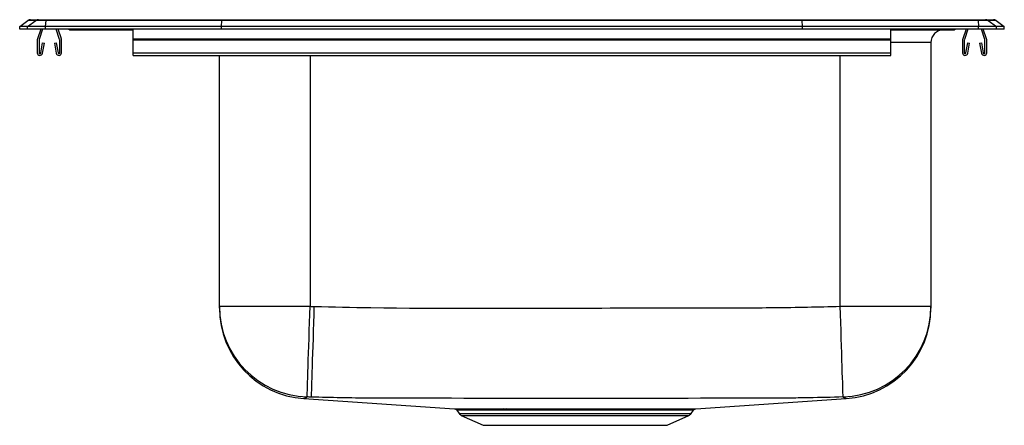
# Model space of a CAD drawing. Extents: x -9.7 to 9.7, y -7.8 to 0.2.
import ezdxf

# ---------------------------------------------------------------- set-up
doc = ezdxf.new("R2010")
doc.units = 0
doc.header["$MEASUREMENT"] = 0
doc.linetypes.add('SLD-SOLID', pattern=[0])
doc.layers.get('0').update_dxf_attribs({"linetype": 'CONTINUOUS'})

# ---------------------------------------------------------------- blocks, each defined once
blk = doc.blocks.new('LR3319_LEFT')
at = {"color": 7, "linetype": 'SLD-SOLID'}
for p, q in [((14.733, 29.059), (14.89, 29.059)), ((14.89, 29.059), (15.042, 29.059)), ((15.042, 29.059), (18.523, 29.059)), ((18.523, 29.059), (30.013, 29.059)), ((30.013, 29.059), (33.494, 29.059)), ((33.494, 29.059), (33.647, 29.059)), ((33.647, 29.059), (33.803, 29.059)), ((14.518, 28.928), (14.681, 29.043)), ((14.675, 28.928), (14.518, 28.928)), ((14.518, 28.872), (14.518, 28.928)), ((14.675, 28.872), (14.518, 28.872)), ((14.675, 28.928), (14.837, 29.043)), ((14.675, 28.872), (14.675, 28.928)), ((15.032, 28.928), (14.675, 28.928)), ((15.032, 28.872), (14.675, 28.872)), ((14.837, 29.043), (14.681, 29.043)), ((15.04, 29.043), (14.837, 29.043)), ((14.936, 28.872), (14.87, 28.68)), ((14.973, 28.872), (14.903, 28.669)), ((15.032, 28.928), (15.04, 29.043)), ((15.032, 28.872), (15.032, 28.928)), ((18.518, 28.928), (15.032, 28.928)), ((18.518, 28.872), (15.032, 28.872)), ((18.522, 29.043), (15.04, 29.043)), ((15.309, 28.669), (15.24, 28.872)), ((15.343, 28.68), (15.277, 28.872)), ((16.768, 28.68), (16.768, 28.872)), ((18.518, 28.928), (18.522, 29.043)), ((18.518, 28.872), (18.518, 28.928)), ((30.018, 28.928), (18.518, 28.928)), ((30.018, 28.872), (18.518, 28.872)), ((30.015, 29.043), (18.522, 29.043)), ((30.018, 28.928), (30.015, 29.043)), ((33.497, 29.043), (30.015, 29.043)), ((30.018, 28.872), (30.018, 28.928)), ((33.504, 28.928), (30.018, 28.928)), ((33.504, 28.872), (30.018, 28.872)), ((31.768, 28.68), (31.768, 28.872)), ((33.26, 28.872), (33.194, 28.68)), ((33.297, 28.872), (33.227, 28.669)), ((33.497, 29.043), (33.504, 28.928)), ((33.699, 29.043), (33.497, 29.043)), ((33.504, 28.872), (33.504, 28.928)), ((33.862, 28.928), (33.504, 28.928)), ((33.862, 28.872), (33.504, 28.872)), ((33.633, 28.669), (33.564, 28.872)), ((33.666, 28.68), (33.601, 28.872)), ((33.699, 29.043), (33.862, 28.928)), ((33.855, 29.043), (33.699, 29.043)), ((33.855, 29.043), (34.018, 28.928)), ((33.862, 28.872), (33.862, 28.928)), ((34.018, 28.928), (33.862, 28.928)), ((34.018, 28.872), (33.862, 28.872)), ((34.018, 28.872), (34.018, 28.928)), ((15.54, 28.857), (15.627, 28.857)), ((15.627, 28.857), (16.552, 28.857)), ((16.552, 28.857), (16.768, 28.857)), ((16.768, 28.659), (16.768, 28.68)), ((16.768, 28.68), (31.768, 28.68)), ((31.768, 28.857), (31.984, 28.857)), ((31.768, 28.659), (31.768, 28.68)), ((31.984, 28.857), (32.909, 28.857)), ((32.909, 28.857), (32.997, 28.857)), ((14.866, 28.659), (14.866, 28.405)), ((14.901, 28.659), (14.901, 28.405)), ((14.935, 28.402), (14.973, 28.6)), ((14.969, 28.395), (15.007, 28.594)), ((14.973, 28.6), (15.007, 28.594)), ((15.205, 28.594), (15.24, 28.6)), ((15.205, 28.594), (15.243, 28.395)), ((15.24, 28.6), (15.277, 28.402)), ((15.311, 28.405), (15.311, 28.659)), ((15.346, 28.405), (15.346, 28.659)), ((16.768, 28.405), (16.768, 28.659)), ((16.768, 28.659), (31.768, 28.659)), ((31.768, 28.405), (31.768, 28.659)), ((32.564, 28.607), (32.564, 23.387)), ((33.19, 28.659), (33.19, 28.405)), ((33.225, 28.659), (33.225, 28.405)), ((33.259, 28.402), (33.297, 28.6)), ((33.293, 28.395), (33.331, 28.594)), ((33.297, 28.6), (33.331, 28.594)), ((33.529, 28.594), (33.564, 28.6)), ((33.529, 28.594), (33.567, 28.395)), ((33.564, 28.6), (33.601, 28.402)), ((33.635, 28.405), (33.635, 28.659)), ((33.67, 28.405), (33.67, 28.659)), ((16.768, 28.353), (16.768, 28.405)), ((16.768, 28.405), (31.768, 28.405)), ((16.768, 28.353), (31.768, 28.353)), ((18.472, 23.387), (18.472, 28.353)), ((31.768, 28.353), (31.768, 28.405)), ((18.472, 23.387), (20.268, 23.387)), ((30.768, 23.387), (32.564, 23.387)), ((30.888, 21.56), (30.888, 21.56)), ((23.173, 21.333), (23.221, 21.265)), ((24.09, 21.359), (24.166, 21.36)), ((24.193, 21.333), (24.118, 21.333)), ((27.816, 21.265), (27.864, 21.334)), ((23.264, 21.229), (23.696, 21.032)), ((27.341, 21.032), (27.772, 21.229)), ((23.696, 21.032), (27.341, 21.032))]:
    blk.add_line(p, q, dxfattribs=at)
at = {"color": 8, "linetype": 'SLD-SOLID'}
for p, q in [((32.564, 28.607), (31.768, 28.607)), ((20.268, 28.353), (20.268, 23.387)), ((30.768, 23.387), (30.768, 28.353)), ((23.221, 21.265), (27.816, 21.265)), ((23.264, 21.229), (27.772, 21.229))]:
    blk.add_line(p, q, dxfattribs=at)
at = {"color": 7, "linetype": 'SLD-SOLID'}
for points in [[(20.21, 21.593), (20.211, 21.606), (20.211, 21.633), (20.213, 21.674), (20.215, 21.73), (20.217, 21.799), (20.219, 21.881), (20.222, 21.975), (20.226, 22.081), (20.23, 22.198), (20.234, 22.325), (20.238, 22.46), (20.243, 22.602), (20.248, 22.752), (20.253, 22.906), (20.258, 23.064), (20.263, 23.225), (20.268, 23.387)], [(20.298, 21.59), (20.298, 21.603), (20.299, 21.63), (20.3, 21.672), (20.302, 21.728), (20.304, 21.797), (20.307, 21.879), (20.31, 21.974), (20.313, 22.08), (20.316, 22.196), (20.32, 22.323), (20.324, 22.458), (20.329, 22.6), (20.334, 22.749), (20.338, 22.904), (20.343, 23.062), (20.348, 23.222), (20.353, 23.385)], [(30.826, 21.593), (30.826, 21.606), (30.825, 21.633), (30.823, 21.674), (30.822, 21.73), (30.819, 21.799), (30.817, 21.881), (30.814, 21.975), (30.81, 22.081), (30.807, 22.198), (30.802, 22.325), (30.798, 22.46), (30.793, 22.602), (30.789, 22.752), (30.784, 22.906), (30.779, 23.064), (30.773, 23.225), (30.768, 23.387)], [(20.148, 21.56), (21.398, 21.476), (23.127, 21.36)], [(27.91, 21.36), (29.638, 21.476), (30.888, 21.56)]]:
    blk.add_lwpolyline(points, dxfattribs=at)
at = {"color": 8, "linetype": 'SLD-SOLID'}
blk.add_lwpolyline([(30.888, 21.56), (30.88, 21.564), (30.872, 21.569), (30.872, 21.569), (30.872, 21.569)], dxfattribs=at)
at = {"color": 7, "linetype": 'SLD-SOLID'}
for centre, radius, start, end in [((14.733, 28.968), 0.0911, 90, 125.1176), ((14.89, 28.968), 0.0909, 90.0025, 125.1483), ((15.085, 29.045), 0.0458, 161.3955, 182.4755), ((33.451, 29.045), 0.0458, 357.5245, 18.6045), ((33.647, 28.968), 0.0909, 54.8517, 89.9975), ((33.803, 28.968), 0.0911, 54.8824, 90), ((15.54, 28.948), 0.0911, 236.8239, 270), ((32.997, 28.948), 0.0911, 270, 303.1761), ((14.933, 28.659), 0.067, 161, 180), ((14.933, 28.659), 0.032, 161, 180), ((15.279, 28.659), 0.032, 360, 19), ((15.279, 28.659), 0.067, 360, 19), ((32.814, 28.607), 0.25, 90, 180), ((33.257, 28.659), 0.067, 161, 180), ((33.257, 28.659), 0.032, 161, 180), ((33.603, 28.659), 0.032, 360, 19), ((33.603, 28.659), 0.067, 360, 19), ((14.918, 28.405), 0.052, 180, 349.2013), ((14.918, 28.405), 0.017, 180, 349.2013), ((15.294, 28.405), 0.052, 190.7987, 0), ((15.294, 28.405), 0.017, 190.7987, 0), ((33.242, 28.405), 0.052, 180, 349.2013), ((33.242, 28.405), 0.017, 180, 349.2013), ((33.618, 28.405), 0.052, 190.7987, 0), ((33.618, 28.405), 0.017, 190.7987, 0), ((20.268, 23.388), 1.796, 180.0146, 268.1651), ((20.268, 23.352), 1.796, 179.9998, 266.17), ((30.769, 23.388), 1.796, 271.8342, 359.986), ((30.768, 23.352), 1.796, 273.8307, 0.0002), ((23.31, 21.328), 0.109, 215, 245.4762), ((24.082, 21.322), 0.0383, 16.4794, 78.0625), ((24.158, 21.324), 0.037, 14.7883, 76.5381), ((27.727, 21.328), 0.109, 294.5238, 325)]:
    blk.add_arc(centre, radius, start, end, dxfattribs=at)
at = {"color": 8, "linetype": 'SLD-SOLID'}
for centre, radius, start, end in [((15.627, 28.948), 0.0909, 236.7943, 269.9983), ((16.585, 28.869), 0.0356, 176.39, 200.7074), ((31.951, 28.869), 0.0356, 339.2926, 3.61), ((32.909, 28.948), 0.0909, 270.0017, 303.2057)]:
    blk.add_arc(centre, radius, start, end, dxfattribs=at)
at = {"color": 7, "linetype": 'SLD-SOLID'}
for centre, start_param, end_param in [((18.523, 28.968), 0, 0.612917), ((30.013, 28.968), 5.670268, 6.283185)]:
    blk.add_ellipse(centre, major_axis=(0, 0.0911), ratio=0.022431, start_param=start_param, end_param=end_param, dxfattribs=at)
for points, knots in [([(18.472, 23.352), (18.472, 23.352), (18.472, 23.35), (18.472, 23.358), (18.472, 23.358), (18.472, 23.377), (18.472, 23.387)], [0, 0, 0, 0, 0.005059, 0.502507, 0.751264, 1, 1, 1, 1]), ([(20.268, 23.387), (20.281, 23.387), (20.309, 23.386), (20.338, 23.385), (20.353, 23.385)], [0, 0, 0, 0, 0.451661, 1, 1, 1, 1]), ([(20.353, 23.385), (20.726, 23.376), (22.462, 23.338), (25.066, 23.353), (27.73, 23.357), (29.466, 23.358), (30.334, 23.377), (30.768, 23.387)], [0, 0, 0, 0, 0.107549, 0.5, 0.749989, 0.875, 1, 1, 1, 1]), ([(32.564, 23.387), (32.564, 23.377), (32.564, 23.357), (32.564, 23.358), (32.564, 23.354), (32.564, 23.352)], [0, 0, 0, 0, 0.242808, 0.485695, 1, 1, 1, 1]), ([(20.164, 21.569), (20.164, 21.569), (20.164, 21.569), (20.144, 21.556), (20.148, 21.56), (20.148, 21.56), (20.148, 21.56)], [0, 0, 0, 0, 0.000001, 0.993263, 0.993308, 1, 1, 1, 1]), ([(20.164, 21.569), (20.164, 21.569), (20.164, 21.569), (20.144, 21.556), (20.148, 21.56), (20.148, 21.56)], [0, 0, 0, 0, 0.000001, 0.999954, 1, 1, 1, 1]), ([(20.21, 21.593), (20.204, 21.586), (20.195, 21.577), (20.177, 21.571), (20.164, 21.569), (20.164, 21.569), (20.164, 21.569)], [0, 0, 0, 0, 0.499934, 0.749975, 0.999998, 1, 1, 1, 1]), ([(20.298, 21.59), (20.282, 21.591), (20.252, 21.592), (20.223, 21.593), (20.21, 21.593)], [0, 0, 0, 0, 0.54837, 1, 1, 1, 1]), ([(21.572, 21.569), (21.572, 21.569), (21.536, 21.569), (21.111, 21.571), (20.686, 21.581), (20.298, 21.59)], [0, 0, 0, 0, 0.000002, 0.085738, 1, 1, 1, 1]), ([(29.466, 21.569), (29.466, 21.569), (28.164, 21.569), (25.533, 21.551), (22.902, 21.569), (21.572, 21.569), (21.572, 21.569)], [0, 0, 0, 0, 0, 0.494716, 1, 1, 1, 1, 1]), ([(30.826, 21.593), (30.599, 21.586), (30.259, 21.577), (29.806, 21.571), (29.579, 21.569), (29.466, 21.569), (29.466, 21.569)], [0, 0, 0, 0, 0.499933, 0.749974, 0.999998, 1, 1, 1, 1]), ([(30.872, 21.569), (30.872, 21.569), (30.872, 21.569), (30.86, 21.571), (30.841, 21.577), (30.832, 21.586), (30.826, 21.593)], [0, 0, 0, 0, 0.000002, 0.24998, 0.499976, 1, 1, 1, 1]), ([(23.127, 21.36), (23.127, 21.36), (23.125, 21.36), (23.138, 21.36), (23.167, 21.36), (23.214, 21.36), (23.278, 21.36), (23.357, 21.36), (23.449, 21.36), (23.553, 21.36), (23.67, 21.359), (23.8, 21.359), (23.939, 21.359), (24.039, 21.359), (24.09, 21.359)], [0, 0, 0, 0, 0.0266935, 0.1184613, 0.2078895, 0.2973175, 0.3893479, 0.4813782, 0.56705, 0.6527217, 0.7406783, 0.8286343, 0.9140428, 1, 1, 1, 1]), ([(23.141, 21.358), (23.141, 21.357), (23.148, 21.356), (23.16, 21.349), (23.169, 21.339), (23.173, 21.334)], [0, 0, 0, 0, 0.015339, 0.542008, 1, 1, 1, 1]), ([(24.166, 21.36), (24.21, 21.36), (24.31, 21.36), (24.474, 21.36), (24.658, 21.36), (24.85, 21.36), (25.046, 21.36), (25.245, 21.36), (25.445, 21.36), (25.648, 21.36), (25.85, 21.36), (26.048, 21.36), (26.242, 21.36), (26.433, 21.36), (26.618, 21.36), (26.792, 21.36), (26.958, 21.359), (27.115, 21.359), (27.26, 21.359), (27.392, 21.359), (27.509, 21.36), (27.613, 21.36), (27.703, 21.36), (27.778, 21.36), (27.837, 21.36), (27.879, 21.36), (27.903, 21.36), (27.913, 21.36), (27.911, 21.36), (27.91, 21.36)], [0, 0, 0, 0, 0.030503, 0.068722, 0.106941, 0.146265, 0.18559, 0.223842, 0.262095, 0.301454, 0.340813, 0.379189, 0.417564, 0.457058, 0.496552, 0.534824, 0.573096, 0.612481, 0.651867, 0.690012, 0.728422, 0.766645, 0.804867, 0.844195, 0.883523, 0.921767, 0.96001, 0.99936, 1, 1, 1, 1]), ([(27.863, 21.334), (27.863, 21.335), (27.866, 21.34), (27.874, 21.347), (27.885, 21.354), (27.893, 21.357), (27.896, 21.358), (27.897, 21.358)], [0, 0, 0, 0, 0.066556, 0.428345, 0.73355, 0.983212, 1, 1, 1, 1]), ([(27.863, 21.334), (27.863, 21.334), (27.864, 21.334), (27.864, 21.334), (27.863, 21.334)], [0, 0, 0, 0, 0.7075118, 1, 1, 1, 1])]:
    blk.add_open_spline(points, degree=3, knots=knots, dxfattribs=at)
at = {"color": 8, "linetype": 'SLD-SOLID'}
for points, knots in [([(24.118, 21.333), (24.069, 21.333), (23.971, 21.333), (23.836, 21.333), (23.71, 21.333), (23.596, 21.333), (23.493, 21.333), (23.402, 21.333), (23.325, 21.333), (23.262, 21.334), (23.215, 21.334), (23.185, 21.334), (23.172, 21.334), (23.174, 21.334), (23.174, 21.334)], [0, 0, 0, 0, 0.085402, 0.171347, 0.257019, 0.34269, 0.430635, 0.51858, 0.608015, 0.697451, 0.789499, 0.881546, 0.970746, 1, 1, 1, 1]), ([(27.863, 21.334), (27.862, 21.334), (27.859, 21.334), (27.833, 21.334), (27.792, 21.334), (27.735, 21.334), (27.662, 21.333), (27.574, 21.333), (27.47, 21.333), (27.354, 21.333), (27.226, 21.333), (27.087, 21.333), (26.935, 21.333), (26.772, 21.333), (26.599, 21.333), (26.42, 21.333), (26.235, 21.334), (26.043, 21.334), (25.847, 21.334), (25.651, 21.334), (25.454, 21.334), (25.256, 21.334), (25.059, 21.334), (24.868, 21.334), (24.682, 21.333), (24.5, 21.333), (24.336, 21.333), (24.237, 21.333), (24.193, 21.333)], [0, 0, 0, 0, 0.037786, 0.077144, 0.116502, 0.154721, 0.192941, 0.232268, 0.271595, 0.309735, 0.348138, 0.386408, 0.424679, 0.464054, 0.503428, 0.541803, 0.580178, 0.619675, 0.659172, 0.697427, 0.735681, 0.775049, 0.814417, 0.852635, 0.890852, 0.930178, 0.969503, 1, 1, 1, 1])]:
    blk.add_open_spline(points, degree=3, knots=knots, dxfattribs=at)

msp = doc.modelspace()

# ---------------------------------------------------------------- block references
msp.add_blockref('LR3319_LEFT', (-24.268, -28.872))

doc.saveas('drawing.dxf')
